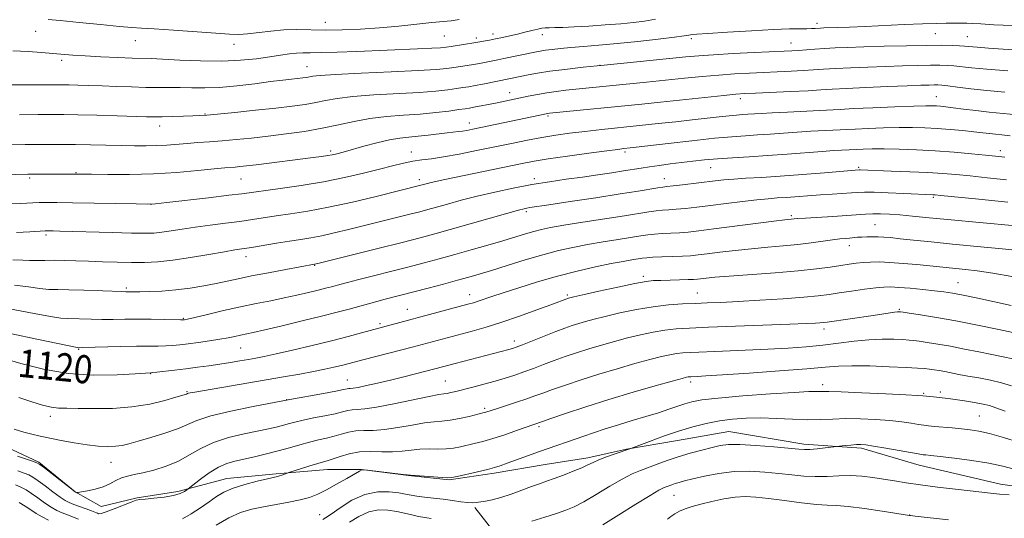
# Model space of a CAD drawing. Extents: x 2147300 to 2150200, y 307300 to 310200.
# Drawn here: x 2149042 to 2149323, y 308603 to 308745 of the extents above; entities that cross this region are included whole.
import ezdxf

# ---------------------------------------------------------------- set-up
doc = ezdxf.new("R2010")
doc.units = 0
doc.header["$MEASUREMENT"] = 0
for name, color, linetype, lineweight in [('BREAKLINE DTM HARD', 7, 'Continuous', 0), ('CONTOUR INDEX', 41, 'Continuous', 13), ('CONTOUR INDEX LABEL', 244, 'Continuous', 0), ('CONTOUR INTERMEDIATE', 44, 'Continuous', 0), ('SPOT ELEVATION DTM', 2, 'Continuous', 13)]:
    doc.layers.add(name, color=color, linetype=linetype, lineweight=lineweight)
doc.styles.add('Style-WORKING', font='WORKING.shx')

msp = doc.modelspace()

# ---------------------------------------------------------------- linework, layer by layer
at = {"layer": 'BREAKLINE DTM HARD'}
for points in [[(2149038.32, 308622.8, 1114.78), (2149047.48, 308618.57, 1114.17), (2149057.87, 308610.07, 1114.05), (2149065.2, 308605.83, 1113.14), (2149075.55, 308608.31, 1112.16), (2149087.13, 308610.18, 1112.34), (2149101.13, 308613.89, 1110.76), (2149115.15, 308615.16, 1110.21), (2149129.77, 308616.44, 1109.24), (2149139.52, 308616.47, 1108.02), (2149152.94, 308614.69, 1107.96), (2149164.52, 308613.52, 1107.89), (2149177.32, 308615.39, 1107.65), (2149191.94, 308617.89, 1106.98), (2149204.12, 308619.76, 1106.43), (2149215.08, 308622.24, 1106.07), (2149229.7, 308624.73, 1105.21), (2149244.32, 308627.23, 1104.85), (2149265.67, 308623.65, 1104.42), (2149282.13, 308622.49, 1103.69), (2149298.6, 308617.68, 1103.26), (2149321.79, 308612.28, 1102.65), (2149329.72, 308611.09, 1102.59)], [(2149171.87, 308605.62, 1105.7), (2149180.44, 308594.68, 1103.08), (2149188.42, 308580.69, 1100.76), (2149195.79, 308565.48, 1098.45), (2149198.88, 308553.3, 1096.62), (2149201.98, 308541.12, 1093.51), (2149204.45, 308532.6, 1090.46), (2149207.53, 308522.25, 1086.87), (2149211.82, 308517.39, 1083.09)]]:
    msp.add_polyline3d(points, dxfattribs=at)
at = {"layer": 'CONTOUR INDEX', "flags": 128}
for points, elevation in [([(2149039.125, 308726.206), (2149042.902, 308726.176), (2149046.834, 308726.185), (2149052.521, 308726.22), (2149054.25, 308726.214), (2149056.079, 308726.184), (2149058.566, 308726.124), (2149061.736, 308726.029), (2149065.48, 308725.896), (2149069.649, 308725.731), (2149073.93, 308725.573), (2149077.965, 308725.469), (2149081.503, 308725.447), (2149084.699, 308725.459), (2149087.814, 308725.435), (2149091.098, 308725.342), (2149094.771, 308725.296), (2149099.043, 308725.446), (2149103.979, 308725.888), (2149109.048, 308726.497), (2149113.575, 308727.09), (2149117.038, 308727.525), (2149119.547, 308727.816), (2149122.73, 308728.174), (2149123.785, 308728.315), (2149125.608, 308728.632), (2149127.684, 308728.847), (2149132.069, 308729.127), (2149139.387, 308729.481), (2149147.996, 308729.867), (2149155.685, 308730.237), (2149160.789, 308730.553), (2149163.824, 308730.832), (2149165.852, 308731.103), (2149167.748, 308731.392), (2149169.635, 308731.696), (2149171.45, 308732.005), (2149173.134, 308732.312), (2149178.446, 308733.339), (2149180.124, 308733.677), (2149189.005, 308735.525), (2149190.487, 308735.808), (2149192.009, 308736.049), (2149193.881, 308736.287), (2149196.245, 308736.535), (2149199.206, 308736.8), (2149202.857, 308737.094), (2149207.263, 308737.46), (2149212.479, 308737.944), (2149218.384, 308738.566), (2149224.154, 308739.225), (2149228.788, 308739.792), (2149231.563, 308740.167), (2149232.873, 308740.379), (2149233.389, 308740.489), (2149233.837, 308740.559), (2149235.159, 308740.659), (2149238.349, 308740.865), (2149243.958, 308741.216), (2149250.763, 308741.62), (2149257.094, 308741.953), (2149261.653, 308742.124), (2149264.621, 308742.177), (2149266.546, 308742.188), (2149267.91, 308742.22), (2149268.915, 308742.271), (2149270.43, 308742.366), (2149271.405, 308742.406), (2149275.363, 308742.527), (2149278.755, 308742.645), (2149283.207, 308742.835), (2149294.366, 308743.388), (2149299.522, 308743.613), (2149303.452, 308743.72), (2149306.261, 308743.746), (2149308.247, 308743.751), (2149310.922, 308743.801), (2149312.173, 308743.789), (2149313.777, 308743.71), (2149316.202, 308743.561), (2149319.953, 308743.346), (2149325.25, 308743.075)], 1140), ([(2149041.048, 308684.077), (2149042.953, 308684.159), (2149044.859, 308684.267), (2149049.231, 308684.536), (2149049.9, 308684.555), (2149050.544, 308684.55), (2149051.521, 308684.53), (2149053.422, 308684.48), (2149068.389, 308684.033), (2149073.89, 308683.888), (2149077.699, 308683.828), (2149080.298, 308683.892), (2149082.548, 308684.11), (2149085.173, 308684.499), (2149088.337, 308685.01), (2149092.068, 308685.578), (2149096.313, 308686.147), (2149100.716, 308686.701), (2149104.841, 308687.234), (2149108.402, 308687.743), (2149115.202, 308688.774), (2149119.3, 308689.364), (2149124.214, 308690.141), (2149130.112, 308691.247), (2149136.937, 308692.741), (2149143.73, 308694.352), (2149156.453, 308697.511), (2149158.336, 308698.032), (2149159.352, 308698.287), (2149160.691, 308698.594), (2149162.786, 308699.046), (2149185.394, 308703.755), (2149188.735, 308704.383), (2149192.794, 308705.036), (2149198.315, 308705.836), (2149204.336, 308706.666), (2149209.465, 308707.353), (2149212.672, 308707.769), (2149214.35, 308707.972), (2149216.153, 308708.166), (2149217.898, 308708.368), (2149227.001, 308709.452), (2149233.768, 308710.236), (2149240.195, 308710.93), (2149245.182, 308711.384), (2149249.062, 308711.663), (2149252.528, 308711.886), (2149256.14, 308712.145), (2149259.937, 308712.428), (2149263.826, 308712.696), (2149267.674, 308712.919), (2149276.046, 308713.345), (2149277.884, 308713.451), (2149280.362, 308713.58), (2149284.044, 308713.746), (2149288.459, 308713.909), (2149292.878, 308714.016), (2149296.749, 308714.023), (2149300.247, 308713.925), (2149303.722, 308713.728), (2149307.406, 308713.444), (2149311.04, 308713.114), (2149314.247, 308712.789), (2149316.753, 308712.508), (2149318.718, 308712.275), (2149320.409, 308712.085), (2149322.165, 308711.909), (2149324.611, 308711.636)], 1130), ([(2149036.821, 308648.34), (2149042.332, 308646.721), (2149048.777, 308645.055), (2149055.857, 308643.824), (2149063.162, 308643.366), (2149069.845, 308643.461), (2149074.949, 308643.748), (2149079.432, 308644.025), (2149079.933, 308644.074), (2149081.137, 308644.205), (2149086.175, 308644.787), (2149089.424, 308645.183), (2149092.734, 308645.611), (2149095.995, 308646.058), (2149099.142, 308646.517), (2149102.11, 308646.98), (2149104.828, 308647.425), (2149107.227, 308647.829), (2149109.359, 308648.2), (2149111.771, 308648.669), (2149115.135, 308649.4), (2149119.871, 308650.495), (2149125.406, 308651.82), (2149130.914, 308653.183), (2149135.693, 308654.413), (2149139.534, 308655.435), (2149169.878, 308663.579), (2149171.486, 308664.029), (2149172.833, 308664.453), (2149176.716, 308665.795), (2149179.965, 308666.885), (2149184.402, 308668.312), (2149189.701, 308669.931), (2149195.402, 308671.548), (2149201.061, 308672.998), (2149206.299, 308674.216), (2149210.755, 308675.165), (2149214.161, 308675.823), (2149216.628, 308676.251), (2149219.618, 308676.72), (2149220.866, 308676.86), (2149222.624, 308676.97), (2149225.224, 308677.069), (2149228.252, 308677.17), (2149231.103, 308677.286), (2149233.383, 308677.434), (2149235.524, 308677.649), (2149238.168, 308677.974), (2149241.78, 308678.429), (2149246.122, 308678.948), (2149250.784, 308679.44), (2149255.407, 308679.845), (2149259.846, 308680.208), (2149264.011, 308680.605), (2149267.806, 308681.08), (2149273.858, 308681.975), (2149275.943, 308682.234), (2149277.518, 308682.382), (2149278.769, 308682.479), (2149280.974, 308682.674), (2149282.203, 308682.762), (2149283.652, 308682.828), (2149285.246, 308682.859), (2149286.87, 308682.839), (2149288.5, 308682.753), (2149290.468, 308682.579), (2149293.197, 308682.292), (2149297.034, 308681.878), (2149302.018, 308681.352), (2149308.111, 308680.742), (2149315.128, 308680.072), (2149322.295, 308679.374), (2149328.69, 308678.681)], 1120), ([(2149088.469, 308602.331), (2149090.928, 308603.746), (2149093.545, 308605.488), (2149096.005, 308607.225), (2149098.127, 308608.702), (2149100.255, 308609.949), (2149102.864, 308611.069), (2149106.222, 308612.133), (2149109.767, 308613.07), (2149112.728, 308613.777), (2149115.512, 308614.414), (2149116.118, 308614.585), (2149116.758, 308614.813), (2149118.259, 308615.408), (2149118.802, 308615.591), (2149122.151, 308616.657), (2149124.739, 308617.469), (2149127.09, 308618.187), (2149129.982, 308619.015), (2149131.406, 308619.481), (2149133.423, 308620.185), (2149135.989, 308620.938), (2149138.944, 308621.469), (2149142.119, 308621.596), (2149145.328, 308621.499), (2149148.375, 308621.45), (2149151.125, 308621.642), (2149153.677, 308621.963), (2149156.191, 308622.222), (2149158.773, 308622.289), (2149161.324, 308622.261), (2149163.696, 308622.294), (2149165.79, 308622.507), (2149167.714, 308622.87), (2149171.699, 308623.806), (2149174.087, 308624.419), (2149176.961, 308625.258), (2149180.356, 308626.369), (2149183.777, 308627.552), (2149191.13, 308630.121), (2149193.513, 308630.94), (2149197.754, 308632.381), (2149203.482, 308634.278), (2149210.106, 308636.381), (2149216.986, 308638.451), (2149223.295, 308640.272), (2149228.159, 308641.64), (2149230.975, 308642.417), (2149232.232, 308642.747), (2149232.692, 308642.84), (2149233.012, 308642.876), (2149233.432, 308642.9), (2149235.248, 308642.974), (2149237.745, 308643.113), (2149242.544, 308643.421), (2149250.097, 308643.939), (2149258.8, 308644.569), (2149266.535, 308645.176), (2149271.801, 308645.646), (2149275.57, 308645.942), (2149279.431, 308646.049), (2149284.509, 308645.969), (2149290.07, 308645.773), (2149294.914, 308645.547), (2149298.151, 308645.361), (2149300.132, 308645.205), (2149301.514, 308645.05), (2149302.856, 308644.869), (2149304.309, 308644.644), (2149305.921, 308644.358), (2149309.917, 308643.574), (2149312.53, 308643.088), (2149315.636, 308642.544), (2149318.954, 308641.914), (2149322.129, 308641.165), (2149324.908, 308640.273)], 1110), ([(2149040.821, 308612.041), (2149042.319, 308611.397), (2149043.804, 308610.624), (2149045.409, 308609.621), (2149047.219, 308608.342), (2149049.118, 308606.962), (2149050.941, 308605.715), (2149052.571, 308604.772), (2149054.089, 308604.065), (2149055.623, 308603.461), (2149058.811, 308602.279)], 1110), ([(2149226.797, 308602.268), (2149227.76, 308603.019), (2149228.899, 308603.819), (2149230.242, 308604.58), (2149231.838, 308605.243), (2149233.817, 308605.864), (2149236.335, 308606.533), (2149239.451, 308607.294), (2149242.854, 308608.018), (2149246.14, 308608.533), (2149249.067, 308608.707), (2149252.044, 308608.559), (2149255.643, 308608.149), (2149260.189, 308607.554), (2149265.031, 308606.933), (2149269.273, 308606.464), (2149272.347, 308606.253), (2149275.003, 308606.131), (2149278.319, 308605.856), (2149282.975, 308605.267), (2149288.065, 308604.527), (2149295.88, 308603.308), (2149296.107, 308603.288), (2149297.417, 308603.149), (2149307.007, 308602.095)], 1100)]:
    msp.add_lwpolyline(points, dxfattribs=dict(at, elevation=elevation))
at = {"layer": 'CONTOUR INTERMEDIATE', "flags": 128}
for points, elevation in [([(2149040.041, 308735.906), (2149044.418, 308735.671), (2149048.21, 308735.421), (2149051.452, 308735.169), (2149057.15, 308734.687), (2149060.676, 308734.443), (2149065.176, 308734.194), (2149069.963, 308733.97), (2149074.098, 308733.81), (2149079.49, 308733.661), (2149082.771, 308733.517), (2149087.672, 308733.253), (2149093.608, 308733.001), (2149099.638, 308732.935), (2149104.985, 308733.177), (2149109.533, 308733.637), (2149113.328, 308734.167), (2149116.429, 308734.641), (2149118.945, 308735.01), (2149120.995, 308735.244), (2149122.791, 308735.334), (2149124.91, 308735.351), (2149128.02, 308735.39), (2149132.579, 308735.519), (2149138.197, 308735.724), (2149155.494, 308736.418), (2149159.55, 308736.601), (2149162.076, 308736.746), (2149163.662, 308736.896), (2149165.119, 308737.106), (2149172.1, 308738.227), (2149176.059, 308738.971), (2149177.763, 308739.308), (2149179.703, 308739.704), (2149181.803, 308740.156), (2149183.985, 308740.658), (2149186.153, 308741.193), (2149188.143, 308741.697), (2149189.775, 308742.094), (2149190.956, 308742.332), (2149191.942, 308742.444), (2149193.076, 308742.484), (2149194.681, 308742.507), (2149196.988, 308742.563), (2149200.207, 308742.7), (2149204.4, 308742.949), (2149209.039, 308743.277), (2149213.448, 308743.632), (2149217.128, 308743.985), (2149220.294, 308744.393), (2149223.342, 308744.936)], 1142), ([(2149050.076, 308744.85), (2149053.545, 308744.536), (2149058.941, 308744.005), (2149065.092, 308743.389), (2149070.446, 308742.865), (2149073.972, 308742.555), (2149076.742, 308742.36), (2149080.347, 308742.126), (2149085.858, 308741.747), (2149097.954, 308740.884), (2149101.857, 308740.623), (2149104.538, 308740.555), (2149107.008, 308740.712), (2149113.606, 308741.536), (2149117.342, 308741.867), (2149121.054, 308741.953), (2149129.142, 308741.827), (2149133.948, 308741.891), (2149139.196, 308742.105), (2149144.685, 308742.468), (2149150.175, 308742.958), (2149155.27, 308743.484), (2149159.534, 308743.935), (2149165.133, 308744.478), (2149167.387, 308744.777)], 1144), ([(2149041.935, 308717.648), (2149047.235, 308717.689), (2149051.2, 308717.708), (2149054.609, 308717.693), (2149058.619, 308717.625), (2149063.983, 308717.498), (2149069.827, 308717.343), (2149078.205, 308717.098), (2149080.469, 308717.051), (2149082.672, 308717.06), (2149085.543, 308717.123), (2149088.688, 308717.214), (2149091.426, 308717.306), (2149093.378, 308717.387), (2149095.347, 308717.529), (2149098.434, 308717.823), (2149103.356, 308718.323), (2149109.304, 308718.946), (2149115.082, 308719.573), (2149119.755, 308720.114), (2149123.427, 308720.608), (2149126.459, 308721.122), (2149129.275, 308721.701), (2149132.543, 308722.301), (2149136.993, 308722.85), (2149143.031, 308723.302), (2149155.983, 308724.04), (2149160.735, 308724.41), (2149164.141, 308724.774), (2149166.586, 308725.101), (2149168.455, 308725.376), (2149170.119, 308725.647), (2149171.946, 308725.975), (2149174.168, 308726.397), (2149182.056, 308727.955), (2149187.06, 308729.003), (2149189.758, 308729.507), (2149193.209, 308730.048), (2149197.538, 308730.605), (2149202.737, 308731.189), (2149208.768, 308731.818), (2149232.053, 308734.168), (2149235.714, 308734.494), (2149239.942, 308734.782), (2149245.499, 308735.081), (2149251.508, 308735.367), (2149260.091, 308735.752), (2149262.264, 308735.861), (2149264.084, 308735.979), (2149268.827, 308736.337), (2149271.626, 308736.527), (2149274.617, 308736.693), (2149278.175, 308736.844), (2149282.782, 308737.001), (2149288.659, 308737.174), (2149295.002, 308737.333), (2149300.745, 308737.437), (2149305.06, 308737.457), (2149308.057, 308737.411), (2149310.083, 308737.33), (2149311.534, 308737.234), (2149315.149, 308736.928), (2149318.428, 308736.681), (2149322.586, 308736.395), (2149327.187, 308736.108)], 1138), ([(2149039.691, 308709.111), (2149043.561, 308709.167), (2149047.179, 308709.194), (2149050.622, 308709.207), (2149054.118, 308709.198), (2149057.928, 308709.155), (2149062.209, 308709.071), (2149070.95, 308708.862), (2149074.722, 308708.788), (2149078.055, 308708.771), (2149081.097, 308708.84), (2149083.992, 308709.01), (2149089.768, 308709.488), (2149092.846, 308709.708), (2149096.159, 308709.934), (2149099.774, 308710.207), (2149103.75, 308710.565), (2149108.11, 308711.014), (2149112.868, 308711.551), (2149117.986, 308712.18), (2149123.219, 308712.916), (2149128.272, 308713.783), (2149132.942, 308714.771), (2149137.402, 308715.754), (2149141.918, 308716.573), (2149146.675, 308717.122), (2149151.536, 308717.497), (2149156.281, 308717.843), (2149160.681, 308718.267), (2149164.457, 308718.716), (2149167.32, 308719.099), (2149169.131, 308719.354), (2149170.352, 308719.548), (2149171.598, 308719.778), (2149177.772, 308720.996), (2149187.097, 308722.92), (2149189.678, 308723.431), (2149192.341, 308723.897), (2149195.06, 308724.286), (2149197.826, 308724.616), (2149200.639, 308724.914), (2149220.814, 308726.938), (2149231.612, 308728.052), (2149236.662, 308728.558), (2149241.43, 308728.98), (2149245.912, 308729.294), (2149250.172, 308729.525), (2149262.101, 308730.067), (2149265.489, 308730.247), (2149268.423, 308730.432), (2149271.324, 308730.625), (2149274.73, 308730.83), (2149279.019, 308731.045), (2149283.92, 308731.257), (2149289.001, 308731.451), (2149293.86, 308731.61), (2149298.212, 308731.727), (2149301.799, 308731.794), (2149304.479, 308731.801), (2149306.557, 308731.741), (2149308.452, 308731.602), (2149313.579, 308731.061), (2149317.94, 308730.657), (2149323.936, 308730.176)], 1136), ([(2149019.813, 308700.034), (2149044.333, 308700.685), (2149058.31, 308700.732), (2149062.447, 308700.667), (2149067.176, 308700.606), (2149073.343, 308700.613), (2149080.154, 308700.792), (2149086.854, 308701.201), (2149092.828, 308701.721), (2149097.498, 308702.186), (2149100.493, 308702.473), (2149103.502, 308702.719), (2149104.807, 308702.84), (2149106.656, 308703.042), (2149109.48, 308703.381), (2149125.701, 308705.439), (2149128.133, 308705.764), (2149129.874, 308706.021), (2149131.131, 308706.242), (2149132.072, 308706.444), (2149132.854, 308706.64), (2149134.923, 308707.202), (2149140.173, 308708.663), (2149143.905, 308709.647), (2149147.512, 308710.484), (2149150.483, 308710.994), (2149153.053, 308711.281), (2149155.645, 308711.519), (2149158.538, 308711.839), (2149163.99, 308712.511), (2149167.188, 308712.852), (2149168.339, 308712.992), (2149169.601, 308713.202), (2149171.309, 308713.54), (2149192.696, 308718.006), (2149193.099, 308718.06), (2149194.115, 308718.167), (2149219.448, 308720.702), (2149224.815, 308721.26), (2149242.917, 308723.179), (2149246.324, 308723.507), (2149248.836, 308723.683), (2149251.904, 308723.826), (2149261.938, 308724.273), (2149266.895, 308724.514), (2149270.583, 308724.72), (2149273.821, 308724.914), (2149277.834, 308725.132), (2149283.421, 308725.397), (2149289.665, 308725.67), (2149295.221, 308725.9), (2149299.061, 308726.046), (2149301.421, 308726.122), (2149302.853, 308726.151), (2149303.898, 308726.146), (2149305.058, 308726.07), (2149306.822, 308725.873), (2149309.578, 308725.524), (2149313.303, 308725.074), (2149317.868, 308724.589), (2149323.081, 308724.124)], 1134), ([(2149022.943, 308691.814), (2149042.209, 308692.369), (2149047.557, 308692.57), (2149049.571, 308692.604), (2149052.564, 308692.603), (2149057.063, 308692.551), (2149063.239, 308692.44), (2149075.244, 308692.189), (2149078.433, 308692.147), (2149080.702, 308692.256), (2149083.928, 308692.603), (2149095.881, 308693.98), (2149101.636, 308694.659), (2149105.408, 308695.128), (2149116.289, 308696.602), (2149122.337, 308697.474), (2149128.715, 308698.529), (2149134.7, 308699.72), (2149140.045, 308700.947), (2149144.624, 308702.092), (2149148.37, 308703.059), (2149151.463, 308703.824), (2149154.142, 308704.381), (2149156.678, 308704.757), (2149159.465, 308705.106), (2149162.929, 308705.613), (2149167.343, 308706.409), (2149172.366, 308707.411), (2149182.344, 308709.49), (2149186.833, 308710.402), (2149190.997, 308711.187), (2149194.916, 308711.833), (2149198.867, 308712.386), (2149203.181, 308712.905), (2149208.086, 308713.438), (2149218.845, 308714.55), (2149224.16, 308715.11), (2149229.201, 308715.655), (2149233.848, 308716.174), (2149241.531, 308717.055), (2149244.386, 308717.363), (2149246.531, 308717.558), (2149248.201, 308717.679), (2149249.692, 308717.774), (2149253.515, 308718.035), (2149256.699, 308718.216), (2149261.077, 308718.431), (2149270.158, 308718.861), (2149276.067, 308719.192), (2149279.859, 308719.389), (2149285.423, 308719.645), (2149291.686, 308719.911), (2149297.105, 308720.12), (2149300.534, 308720.22), (2149302.404, 308720.227), (2149303.544, 308720.175), (2149304.687, 308720.083), (2149306.192, 308719.926), (2149308.325, 308719.667), (2149311.256, 308719.288), (2149314.777, 308718.845), (2149318.583, 308718.413), (2149326.533, 308717.655)], 1132), ([(2149040.069, 308676.236), (2149042.862, 308676.14), (2149044.755, 308676.039), (2149046.815, 308676.032), (2149049.207, 308676.082), (2149051.874, 308676.114), (2149054.783, 308676.073), (2149057.998, 308675.971), (2149061.605, 308675.838), (2149065.627, 308675.701), (2149069.819, 308675.584), (2149073.867, 308675.51), (2149077.596, 308675.514), (2149081.366, 308675.686), (2149085.671, 308676.13), (2149090.773, 308676.892), (2149095.989, 308677.787), (2149100.404, 308678.574), (2149103.413, 308679.084), (2149108.094, 308679.814), (2149115.249, 308680.998), (2149118.989, 308681.604), (2149122.186, 308682.095), (2149125.1, 308682.562), (2149128.165, 308683.135), (2149131.73, 308683.919), (2149135.791, 308684.889), (2149149.495, 308688.291), (2149153.316, 308689.251), (2149156.13, 308689.97), (2149158.424, 308690.581), (2149160.883, 308691.268), (2149164.063, 308692.169), (2149167.979, 308693.245), (2149172.514, 308694.412), (2149177.529, 308695.589), (2149182.795, 308696.707), (2149188.06, 308697.701), (2149193.118, 308698.525), (2149197.941, 308699.223), (2149202.544, 308699.86), (2149206.911, 308700.484), (2149210.881, 308701.078), (2149214.261, 308701.605), (2149219.3, 308702.428), (2149221.699, 308702.802), (2149224.482, 308703.2), (2149227.568, 308703.615), (2149230.777, 308704.028), (2149233.994, 308704.423), (2149237.362, 308704.787), (2149241.088, 308705.11), (2149245.339, 308705.391), (2149250.112, 308705.671), (2149255.365, 308705.998), (2149260.956, 308706.401), (2149270.953, 308707.176), (2149274.271, 308707.407), (2149276.477, 308707.537), (2149280.865, 308707.771), (2149282.664, 308707.846), (2149285.232, 308707.906), (2149288.65, 308707.911), (2149292.939, 308707.828), (2149297.881, 308707.642), (2149303.198, 308707.348), (2149308.57, 308706.952), (2149313.523, 308706.523), (2149317.54, 308706.145), (2149320.399, 308705.862), (2149323.056, 308705.553)], 1128), ([(2149040.519, 308669.064), (2149044.515, 308668.526), (2149047.765, 308668.063), (2149050.345, 308667.837), (2149052.86, 308667.768), (2149056.046, 308667.72), (2149060.338, 308667.59), (2149071.156, 308667.174), (2149072.286, 308667.148), (2149074.45, 308667.14), (2149076.233, 308667.153), (2149079.024, 308667.202), (2149082.584, 308667.348), (2149086.557, 308667.662), (2149090.61, 308668.184), (2149094.51, 308668.842), (2149098.046, 308669.535), (2149104.299, 308670.874), (2149108.12, 308671.66), (2149112.944, 308672.59), (2149117.96, 308673.526), (2149126.144, 308675.025), (2149127.469, 308675.343), (2149130.845, 308676.175), (2149144.192, 308679.497), (2149151.072, 308681.224), (2149156.22, 308682.539), (2149160.391, 308683.65), (2149164.846, 308684.893), (2149181.237, 308689.582), (2149184.299, 308690.433), (2149185.886, 308690.838), (2149186.718, 308691.007), (2149187.557, 308691.142), (2149192.991, 308691.951), (2149199.079, 308692.868), (2149206.383, 308693.981), (2149213.258, 308695.05), (2149218.404, 308695.879), (2149224.079, 308696.829), (2149225.457, 308697.033), (2149226.66, 308697.172), (2149228.383, 308697.358), (2149231.101, 308697.67), (2149240.369, 308698.786), (2149242.891, 308699.06), (2149245.694, 308699.296), (2149249.202, 308699.52), (2149253.597, 308699.78), (2149258.998, 308700.132), (2149265.305, 308700.604), (2149271.552, 308701.105), (2149281.488, 308701.902), (2149281.766, 308701.899), (2149290.645, 308701.585), (2149295.935, 308701.383), (2149301.084, 308701.147), (2149305.332, 308700.884), (2149309.113, 308700.573), (2149313.155, 308700.184), (2149318.005, 308699.696), (2149323.476, 308699.114)], 1126), ([(2149036.579, 308662.729), (2149046.168, 308660.912), (2149050.774, 308660.088), (2149053.771, 308659.645), (2149055.68, 308659.49), (2149062.435, 308659.304), (2149065.475, 308659.258), (2149068.626, 308659.274), (2149071.956, 308659.317), (2149075.595, 308659.336), (2149079.543, 308659.297), (2149083.295, 308659.223), (2149087.86, 308659.118), (2149088.54, 308659.115), (2149088.757, 308659.129), (2149089.023, 308659.175), (2149089.897, 308659.367), (2149091.95, 308659.844), (2149095.535, 308660.689), (2149100.127, 308661.754), (2149104.981, 308662.835), (2149109.495, 308663.772), (2149113.626, 308664.593), (2149117.47, 308665.37), (2149121.082, 308666.155), (2149124.349, 308666.913), (2149127.111, 308667.587), (2149129.27, 308668.136), (2149130.957, 308668.583), (2149133.73, 308669.341), (2149135.559, 308669.825), (2149138.404, 308670.554), (2149152.737, 308674.169), (2149157.368, 308675.368), (2149161.702, 308676.523), (2149166.104, 308677.736), (2149170.808, 308679.067), (2149175.522, 308680.43), (2149179.823, 308681.699), (2149186.28, 308683.649), (2149188.668, 308684.346), (2149190.819, 308684.904), (2149193.411, 308685.443), (2149197.226, 308686.104), (2149202.701, 308686.975), (2149214.558, 308688.815), (2149221.525, 308689.925), (2149223.594, 308690.209), (2149225.38, 308690.378), (2149227.19, 308690.505), (2149229.289, 308690.667), (2149231.907, 308690.93), (2149235.135, 308691.304), (2149239.035, 308691.784), (2149243.551, 308692.353), (2149248.18, 308692.925), (2149252.301, 308693.398), (2149255.492, 308693.703), (2149258.106, 308693.898), (2149260.693, 308694.072), (2149270.415, 308694.803), (2149273.765, 308695.025), (2149279.287, 308695.374), (2149281.154, 308695.503), (2149283.033, 308695.572), (2149285.728, 308695.546), (2149289.721, 308695.407), (2149294.225, 308695.21), (2149302.524, 308694.827), (2149303.148, 308694.781), (2149304.834, 308694.618), (2149315.611, 308693.53), (2149323.896, 308692.676)], 1124), ([(2149039.782, 308655.1), (2149046.887, 308653.597), (2149058.383, 308651.214), (2149058.768, 308651.176), (2149059.004, 308651.176), (2149059.911, 308651.196), (2149070.722, 308651.509), (2149075.286, 308651.608), (2149078.853, 308651.641), (2149081.535, 308651.646), (2149083.676, 308651.679), (2149085.613, 308651.789), (2149087.639, 308651.989), (2149090.039, 308652.286), (2149092.978, 308652.676), (2149096.139, 308653.125), (2149099.086, 308653.589), (2149101.484, 308654.028), (2149103.398, 308654.427), (2149104.994, 308654.777), (2149108.6, 308655.541), (2149111.907, 308656.287), (2149116.842, 308657.443), (2149122.611, 308658.825), (2149128.122, 308660.178), (2149132.531, 308661.299), (2149135.975, 308662.212), (2149143.916, 308664.386), (2149146.272, 308665.015), (2149154.479, 308667.134), (2149158.521, 308668.196), (2149162.869, 308669.354), (2149166.867, 308670.434), (2149170.091, 308671.328), (2149173.066, 308672.194), (2149176.551, 308673.256), (2149181.065, 308674.655), (2149186.179, 308676.219), (2149191.221, 308677.69), (2149195.698, 308678.875), (2149199.825, 308679.82), (2149203.991, 308680.634), (2149208.431, 308681.399), (2149212.766, 308682.094), (2149219.154, 308683.097), (2149221.195, 308683.392), (2149223.109, 308683.589), (2149225.302, 308683.724), (2149227.721, 308683.838), (2149230.196, 308683.977), (2149232.696, 308684.189), (2149235.743, 308684.53), (2149239.996, 308685.059), (2149257.156, 308687.242), (2149260.275, 308687.622), (2149262.928, 308687.913), (2149263.995, 308688.009), (2149266.145, 308688.159), (2149273.939, 308688.631), (2149277.943, 308688.892), (2149283.324, 308689.305), (2149285.396, 308689.402), (2149287.617, 308689.393), (2149290.159, 308689.276), (2149293.136, 308689.048), (2149296.733, 308688.708), (2149301.417, 308688.239), (2149307.726, 308687.624), (2149315.826, 308686.871), (2149336.594, 308684.982)], 1122), ([(2149041.79, 308636.959), (2149045.432, 308635.754), (2149048.463, 308634.834), (2149050.964, 308634.234), (2149053.115, 308633.959), (2149055.47, 308633.889), (2149058.679, 308633.874), (2149063.174, 308633.822), (2149068.512, 308633.884), (2149074.032, 308634.269), (2149079.13, 308635.099), (2149083.423, 308636.136), (2149086.584, 308637.055), (2149089.565, 308637.964), (2149089.904, 308638.111), (2149090.146, 308638.19), (2149090.636, 308638.298), (2149091.961, 308638.537), (2149117.253, 308642.834), (2149121.94, 308643.656), (2149125.852, 308644.383), (2149129.04, 308645.035), (2149131.628, 308645.619), (2149133.758, 308646.14), (2149135.624, 308646.62), (2149140.261, 308647.836), (2149153.988, 308651.384), (2149171.063, 308655.932), (2149175.038, 308657.052), (2149179.547, 308658.454), (2149184.586, 308660.174), (2149189.504, 308661.947), (2149193.491, 308663.425), (2149198.609, 308665.355), (2149198.949, 308665.446), (2149200.055, 308665.705), (2149202.687, 308666.298), (2149207.237, 308667.309), (2149212.64, 308668.485), (2149217.466, 308669.489), (2149220.681, 308670.068), (2149222.831, 308670.312), (2149224.86, 308670.395), (2149230.26, 308670.537), (2149232.673, 308670.611), (2149234.265, 308670.683), (2149235.33, 308670.769), (2149237.793, 308671.064), (2149240.28, 308671.309), (2149244.412, 308671.638), (2149257.495, 308672.552), (2149264.129, 308673.096), (2149269.35, 308673.662), (2149273.252, 308674.206), (2149276.214, 308674.68), (2149278.591, 308675.049), (2149280.644, 308675.32), (2149282.609, 308675.509), (2149284.72, 308675.627), (2149287.2, 308675.644), (2149290.267, 308675.525), (2149294.008, 308675.253), (2149297.976, 308674.893), (2149311.8, 308673.492), (2149315.185, 308673.087), (2149319.577, 308672.429), (2149325.084, 308671.465)], 1118), ([(2149040.457, 308627.916), (2149043.165, 308627.088), (2149045.496, 308626.475), (2149047.795, 308625.967), (2149053.847, 308624.75), (2149057.574, 308624.049), (2149061.218, 308623.464), (2149064.407, 308623.115), (2149067.095, 308622.995), (2149069.316, 308623.073), (2149071.188, 308623.328), (2149073.167, 308623.797), (2149075.796, 308624.533), (2149079.395, 308625.557), (2149083.399, 308626.765), (2149087.021, 308628.021), (2149092.572, 308630.429), (2149096.498, 308631.711), (2149102.263, 308633.105), (2149108.644, 308634.432), (2149119.018, 308636.421), (2149128.629, 308638.132), (2149132.235, 308638.794), (2149134.399, 308639.218), (2149135.413, 308639.433), (2149135.866, 308639.514), (2149136.302, 308639.542), (2149137.096, 308639.625), (2149138.578, 308639.875), (2149140.977, 308640.376), (2149144.123, 308641.091), (2149147.746, 308641.955), (2149151.543, 308642.892), (2149160.857, 308645.274), (2149166.219, 308646.694), (2149181.551, 308650.674), (2149182.547, 308650.958), (2149183.677, 308651.349), (2149185.482, 308652.048), (2149191.669, 308654.521), (2149194.908, 308655.795), (2149197.507, 308656.774), (2149199.601, 308657.507), (2149201.483, 308658.111), (2149203.458, 308658.697), (2149205.865, 308659.347), (2149209.055, 308660.133), (2149213.227, 308661.088), (2149217.981, 308662.067), (2149222.766, 308662.883), (2149227.141, 308663.399), (2149231.089, 308663.677), (2149234.705, 308663.831), (2149238.17, 308663.961), (2149242.031, 308664.127), (2149246.923, 308664.374), (2149253.17, 308664.732), (2149259.839, 308665.157), (2149265.685, 308665.588), (2149269.832, 308665.983), (2149272.883, 308666.374), (2149275.811, 308666.813), (2149279.318, 308667.326), (2149283.012, 308667.838), (2149286.233, 308668.25), (2149288.555, 308668.481), (2149290.494, 308668.527), (2149292.804, 308668.402), (2149295.999, 308668.131), (2149299.629, 308667.778), (2149303.001, 308667.419), (2149305.667, 308667.094), (2149308.143, 308666.706), (2149311.189, 308666.127), (2149315.323, 308665.274), (2149324.869, 308663.261)], 1116), ([(2149041.379, 308620.194), (2149045.692, 308618.796), (2149046.883, 308618.374), (2149047.775, 308617.869), (2149049.088, 308616.87), (2149057.778, 308610.04), (2149057.903, 308609.967), (2149058.201, 308609.862), (2149058.301, 308609.853), (2149058.671, 308609.903), (2149059.625, 308610.056), (2149061.357, 308610.354), (2149063.559, 308610.824), (2149065.801, 308611.494), (2149067.748, 308612.356), (2149069.451, 308613.264), (2149071.054, 308614.039), (2149072.721, 308614.563), (2149074.672, 308614.981), (2149077.147, 308615.499), (2149080.278, 308616.291), (2149083.782, 308617.405), (2149087.271, 308618.853), (2149090.489, 308620.606), (2149093.707, 308622.463), (2149097.33, 308624.18), (2149101.587, 308625.563), (2149106.011, 308626.626), (2149112.963, 308628.055), (2149115.184, 308628.555), (2149116.962, 308629.006), (2149118.624, 308629.467), (2149120.48, 308629.965), (2149122.833, 308630.517), (2149125.84, 308631.128), (2149129.073, 308631.758), (2149131.958, 308632.356), (2149134.073, 308632.874), (2149135.605, 308633.268), (2149136.892, 308633.499), (2149138.314, 308633.577), (2149140.42, 308633.716), (2149143.8, 308634.181), (2149148.722, 308635.13), (2149158.784, 308637.283), (2149161.595, 308637.828), (2149163.045, 308638.048), (2149163.939, 308638.165), (2149164.978, 308638.37), (2149166.444, 308638.72), (2149171.269, 308639.947), (2149174.426, 308640.771), (2149177.604, 308641.633), (2149180.513, 308642.476), (2149183.217, 308643.332), (2149185.869, 308644.253), (2149188.6, 308645.276), (2149191.452, 308646.376), (2149194.443, 308647.51), (2149197.59, 308648.643), (2149200.895, 308649.764), (2149204.357, 308650.868), (2149207.967, 308651.949), (2149211.675, 308652.989), (2149215.423, 308653.969), (2149219.143, 308654.865), (2149222.731, 308655.627), (2149226.075, 308656.202), (2149229.246, 308656.563), (2149233.057, 308656.794), (2149238.503, 308657.005), (2149261.7, 308657.855), (2149266.407, 308658.049), (2149268.986, 308658.177), (2149270.302, 308658.267), (2149271.182, 308658.354), (2149272.312, 308658.506), (2149285.455, 308660.386), (2149291.582, 308661.302), (2149292.381, 308661.394), (2149292.834, 308661.421), (2149293.073, 308661.416), (2149293.302, 308661.395), (2149294.012, 308661.296), (2149295.768, 308661.038), (2149298.992, 308660.554), (2149303.533, 308659.821), (2149309.098, 308658.829), (2149315.29, 308657.611), (2149321.296, 308656.366), (2149329.362, 308654.68)], 1114), ([(2149041.466, 308616.037), (2149043.256, 308615.419), (2149044.601, 308614.886), (2149045.789, 308614.247), (2149047.249, 308613.245), (2149049.256, 308611.739), (2149051.495, 308610.032), (2149053.502, 308608.545), (2149054.959, 308607.581), (2149056.134, 308606.982), (2149057.44, 308606.477), (2149060.986, 308605.205), (2149062.516, 308604.644), (2149063.435, 308604.279), (2149063.895, 308604.068), (2149064.166, 308603.931), (2149064.525, 308603.832), (2149065.27, 308603.907), (2149066.71, 308604.334), (2149068.985, 308605.205), (2149073.805, 308607.159), (2149075.219, 308607.647), (2149076.318, 308607.846), (2149077.837, 308607.974), (2149080.274, 308608.208), (2149083.176, 308608.572), (2149085.856, 308609.054), (2149087.773, 308609.624), (2149088.974, 308610.188), (2149089.656, 308610.631), (2149090.054, 308610.919), (2149093.594, 308613.648), (2149096.09, 308615.443), (2149098.69, 308617.06), (2149101.067, 308618.142), (2149103.398, 308618.836), (2149109.029, 308620.087), (2149112.373, 308620.877), (2149115.756, 308621.744), (2149118.962, 308622.644), (2149121.943, 308623.509), (2149124.689, 308624.265), (2149127.201, 308624.866), (2149129.517, 308625.383), (2149131.682, 308625.919), (2149133.748, 308626.53), (2149135.797, 308627.103), (2149137.918, 308627.484), (2149140.217, 308627.586), (2149142.874, 308627.608), (2149146.087, 308627.816), (2149149.923, 308628.386), (2149153.921, 308629.127), (2149157.488, 308629.752), (2149160.219, 308630.067), (2149162.464, 308630.225), (2149164.76, 308630.469), (2149167.466, 308630.967), (2149170.218, 308631.595), (2149174.548, 308632.677), (2149174.96, 308632.795), (2149178.016, 308633.788), (2149183.697, 308635.604), (2149186.631, 308636.576), (2149189.008, 308637.412), (2149191.248, 308638.235), (2149193.978, 308639.225), (2149197.672, 308640.512), (2149202.189, 308642.021), (2149207.232, 308643.625), (2149212.476, 308645.2), (2149217.485, 308646.63), (2149221.791, 308647.804), (2149225.059, 308648.641), (2149227.482, 308649.187), (2149229.384, 308649.521), (2149231.16, 308649.721), (2149233.487, 308649.856), (2149242.497, 308650.19), (2149248.937, 308650.442), (2149255.443, 308650.733), (2149261.236, 308651.056), (2149266.369, 308651.437), (2149271.108, 308651.912), (2149280.044, 308653.051), (2149284.201, 308653.461), (2149288.058, 308653.618), (2149291.403, 308653.589), (2149293.993, 308653.481), (2149295.726, 308653.378), (2149297.072, 308653.25), (2149298.641, 308653.044), (2149300.924, 308652.711), (2149303.921, 308652.232), (2149307.509, 308651.594), (2149311.522, 308650.806), (2149315.606, 308649.97), (2149319.365, 308649.211), (2149322.529, 308648.598), (2149325.358, 308647.966)], 1112), ([(2149098.055, 308600.586), (2149101.653, 308602.666), (2149105.005, 308604.141), (2149108.229, 308605.114), (2149111.573, 308605.82), (2149118.794, 308607.096), (2149122.038, 308607.755), (2149124.682, 308608.481), (2149127.028, 308609.391), (2149129.512, 308610.619), (2149132.4, 308612.211), (2149135.283, 308613.876), (2149138.904, 308616.004), (2149139.608, 308616.292), (2149140.241, 308616.3), (2149141.201, 308616.205), (2149151.406, 308614.996), (2149152.546, 308614.872), (2149153.461, 308614.796), (2149162.631, 308614.119), (2149164.113, 308614.047), (2149165.211, 308614.145), (2149166.787, 308614.477), (2149172.587, 308615.789), (2149175.457, 308616.467), (2149177.474, 308616.994), (2149179.101, 308617.507), (2149181.055, 308618.202), (2149190.332, 308621.536), (2149202.901, 308625.956), (2149205.71, 308626.922), (2149209.055, 308628.033), (2149212.794, 308629.218), (2149216.759, 308630.411), (2149220.673, 308631.568), (2149224.231, 308632.649), (2149227.205, 308633.622), (2149231.766, 308635.186), (2149233.797, 308635.772), (2149236.632, 308636.294), (2149241.288, 308636.833), (2149248.286, 308637.436), (2149256.154, 308638.015), (2149262.925, 308638.45), (2149267.12, 308638.655), (2149269.229, 308638.698), (2149270.231, 308638.685), (2149271.105, 308638.689), (2149272.832, 308638.672), (2149276.394, 308638.565), (2149282.289, 308638.325), (2149289.08, 308638.022), (2149294.847, 308637.75), (2149298.176, 308637.578), (2149299.68, 308637.476), (2149302.725, 308637.122), (2149306.9, 308636.685), (2149308.901, 308636.428), (2149311.524, 308636.042), (2149314.352, 308635.577), (2149316.829, 308635.104), (2149318.642, 308634.648), (2149320.447, 308634.045), (2149323.143, 308633.084)], 1108), ([(2149128.503, 308602.21), (2149129.264, 308602.638), (2149130.821, 308603.696), (2149133.423, 308605.541), (2149136.786, 308607.651), (2149140.49, 308609.335), (2149144.139, 308610.081), (2149147.444, 308610.097), (2149150.14, 308609.77), (2149152.089, 308609.423), (2149153.656, 308609.114), (2149155.337, 308608.835), (2149157.504, 308608.573), (2149160.059, 308608.301), (2149162.786, 308607.984), (2149165.466, 308607.611), (2149167.887, 308607.254), (2149169.836, 308607.005), (2149171.198, 308606.935), (2149172.248, 308607.012), (2149174.843, 308607.425), (2149176.798, 308607.817), (2149179.257, 308608.472), (2149182.183, 308609.443), (2149185.241, 308610.559), (2149188.022, 308611.592), (2149190.259, 308612.387), (2149192.251, 308613.07), (2149194.437, 308613.84), (2149197.102, 308614.833), (2149199.905, 308615.929), (2149202.352, 308616.945), (2149204.118, 308617.752), (2149205.565, 308618.442), (2149207.222, 308619.163), (2149209.442, 308620.01), (2149211.855, 308620.874), (2149216.308, 308622.456), (2149221.651, 308624.46), (2149225.621, 308625.898), (2149229.905, 308627.356), (2149233.996, 308628.598), (2149237.873, 308629.585), (2149241.634, 308630.326), (2149245.386, 308630.828), (2149249.269, 308631.096), (2149253.432, 308631.137), (2149257.936, 308630.98), (2149262.505, 308630.756), (2149266.776, 308630.62), (2149270.516, 308630.679), (2149274.018, 308630.839), (2149277.708, 308630.959), (2149281.863, 308630.925), (2149286.185, 308630.74), (2149290.228, 308630.435), (2149293.629, 308630.05), (2149296.343, 308629.648), (2149298.408, 308629.304), (2149299.93, 308629.066), (2149301.302, 308628.898), (2149302.985, 308628.737), (2149307.993, 308628.305), (2149310.678, 308628.061), (2149313.108, 308627.796), (2149315.625, 308627.382), (2149318.716, 308626.663), (2149322.67, 308625.553), (2149326.971, 308624.244)], 1106), ([(2149188.096, 308601.651), (2149191.774, 308602.801), (2149195.177, 308603.886), (2149197.833, 308604.806), (2149200.183, 308605.813), (2149202.896, 308607.251), (2149206.422, 308609.319), (2149210.318, 308611.647), (2149213.921, 308613.72), (2149216.753, 308615.162), (2149219.066, 308616.147), (2149223.817, 308617.93), (2149226.672, 308618.97), (2149229.85, 308620.038), (2149233.271, 308621.067), (2149236.622, 308621.993), (2149239.531, 308622.755), (2149241.829, 308623.296), (2149244.168, 308623.582), (2149247.401, 308623.585), (2149252.032, 308623.309), (2149257.161, 308622.884), (2149264.258, 308622.215), (2149265.912, 308622.12), (2149267.432, 308622.178), (2149269.499, 308622.363), (2149271.773, 308622.603), (2149277.514, 308623.238), (2149279.148, 308623.403), (2149280.693, 308623.535), (2149281.933, 308623.579), (2149283.352, 308623.465), (2149285.61, 308623.121), (2149289.082, 308622.521), (2149298.304, 308620.874), (2149299.248, 308620.724), (2149299.784, 308620.666), (2149300.51, 308620.6), (2149301.942, 308620.454), (2149304.58, 308620.161), (2149308.689, 308619.673), (2149313.61, 308619.015), (2149318.45, 308618.231), (2149322.491, 308617.375), (2149325.712, 308616.55)], 1104), ([(2149208.339, 308600.643), (2149212.883, 308603.498), (2149217.737, 308606.524), (2149221.818, 308609.028), (2149224.334, 308610.503), (2149225.649, 308611.185), (2149226.418, 308611.496), (2149228.06, 308612.102), (2149229.03, 308612.428), (2149230.151, 308612.761), (2149231.705, 308613.17), (2149234.032, 308613.746), (2149237.351, 308614.52), (2149241.408, 308615.3), (2149245.826, 308615.834), (2149250.27, 308615.941), (2149254.567, 308615.713), (2149258.587, 308615.312), (2149262.247, 308614.887), (2149265.657, 308614.548), (2149268.98, 308614.392), (2149272.337, 308614.47), (2149275.703, 308614.638), (2149279.015, 308614.708), (2149282.226, 308614.535), (2149285.353, 308614.163), (2149288.426, 308613.685), (2149291.529, 308613.174), (2149294.943, 308612.635), (2149298.999, 308612.056), (2149303.854, 308611.438), (2149308.965, 308610.83), (2149319.805, 308609.605), (2149321.5, 308609.43), (2149324.243, 308609.194)], 1102), ([(2149041.818, 308607.002), (2149043.57, 308605.997), (2149045.183, 308604.945), (2149046.742, 308603.892), (2149048.38, 308602.885), (2149050.183, 308601.964)], 1108), ([(2149136.093, 308601.428), (2149138.764, 308603.049), (2149141.596, 308604.333), (2149144.395, 308604.893), (2149147.07, 308604.856), (2149149.561, 308604.474), (2149151.822, 308603.973), (2149153.885, 308603.463), (2149155.802, 308603.025), (2149157.625, 308602.715), (2149159.416, 308602.485)], 1104)]:
    msp.add_lwpolyline(points, dxfattribs=dict(at, elevation=elevation))
at = {"layer": 'SPOT ELEVATION DTM'}
for p in [(2149129.17, 308743.99, 1144.75), (2149269.42, 308743.76, 1140.49), (2149046.59, 308741.44, 1143.17), (2149163.17, 308740.16, 1143.1), (2149172.27, 308739.56, 1142.43), (2149176.99, 308740.66, 1142.5), (2149191.11, 308740.52, 1141.49), (2149303.19, 308740.77, 1139.12), (2149312.35, 308739.89, 1138.91), (2149075.01, 308738.83, 1143.24), (2149103.11, 308737.73, 1143.43), (2149233.58, 308739.34, 1139.65), (2149262.06, 308738.15, 1138.8), (2149054.01, 308733.16, 1141.63), (2149123.93, 308731.36, 1140.79), (2149207.57, 308731.75, 1138.01), (2149181.78, 308723.95, 1136.71), (2149303.47, 308722.85, 1132.83), (2149247.55, 308722.22, 1133.51), (2149094.9, 308717.83, 1138.1), (2149192.74, 308717.27, 1133.75), (2149081.96, 308714.47, 1137.4), (2149170.29, 308715.26, 1134.61), (2149130.76, 308707.31, 1134.32), (2149153.75, 308706.99, 1132.63), (2149214.66, 308707, 1129.67), (2149321.77, 308707.37, 1128.51), (2149058.09, 308701.15, 1134.1), (2149239.11, 308702.56, 1127.15), (2149281.31, 308702.63, 1126.23), (2149044.88, 308699.59, 1133.74), (2149105.18, 308699.35, 1133.1), (2149155.99, 308699.14, 1130.47), (2149188.78, 308699.41, 1128.41), (2149225.89, 308699.44, 1126.7), (2149079.44, 308692.05, 1131.99), (2149302.69, 308694.1, 1123.77), (2149186.51, 308689.97, 1125.69), (2149262.16, 308688.83, 1122.27), (2149286.04, 308686.26, 1120.93), (2149049.53, 308683.31, 1129.69), (2149278.72, 308680.26, 1119.32), (2149106.52, 308677.15, 1127.4), (2149126.14, 308674.7, 1125.92), (2149219.91, 308671.52, 1118.37), (2149309.7, 308669.71, 1116.84), (2149072.44, 308668.24, 1126.28), (2149235.28, 308666.78, 1116.84), (2149170.34, 308666.33, 1120.66), (2149198.25, 308666.26, 1118.25), (2149152.61, 308662.1, 1120.79), (2149292.99, 308662.13, 1114.18), (2149088.68, 308659.54, 1124.12), (2149144.8, 308658, 1120.29), (2149271.41, 308656.51, 1113.52), (2149183.15, 308653.05, 1116.49), (2149058.85, 308650.68, 1121.88), (2149105, 308651.07, 1121.08), (2149079.39, 308643.79, 1119.94), (2149135.45, 308641.95, 1116.81), (2149163.42, 308641.67, 1114.92), (2149233.42, 308641.37, 1109.56), (2149089.73, 308638.61, 1118.13), (2149271.06, 308640.62, 1108.48), (2149304.65, 308638.57, 1108.4), (2149118.18, 308636.34, 1116.02), (2149299.9, 308638.12, 1108.16), (2149174.68, 308633.85, 1112.28), (2149050.74, 308631.6, 1117.52), (2149315.77, 308631.72, 1106.97), (2149190.13, 308628.65, 1109.72), (2149068.03, 308618.52, 1115.19), (2149228.67, 308609.08, 1101.12), (2149127.55, 308603.55, 1106.78), (2149295.87, 308603.42, 1100.02)]:
    msp.add_point(p, dxfattribs=at)

# ---------------------------------------------------------------- texts
at = {"layer": 'CONTOUR INDEX LABEL', "style": 'Style-WORKING', "width": 0.875}
msp.add_text('1120', height=8, rotation=354.2, dxfattribs=at).set_placement((2149041.22, 308642.949, 1120))

doc.saveas('drawing.dxf')
